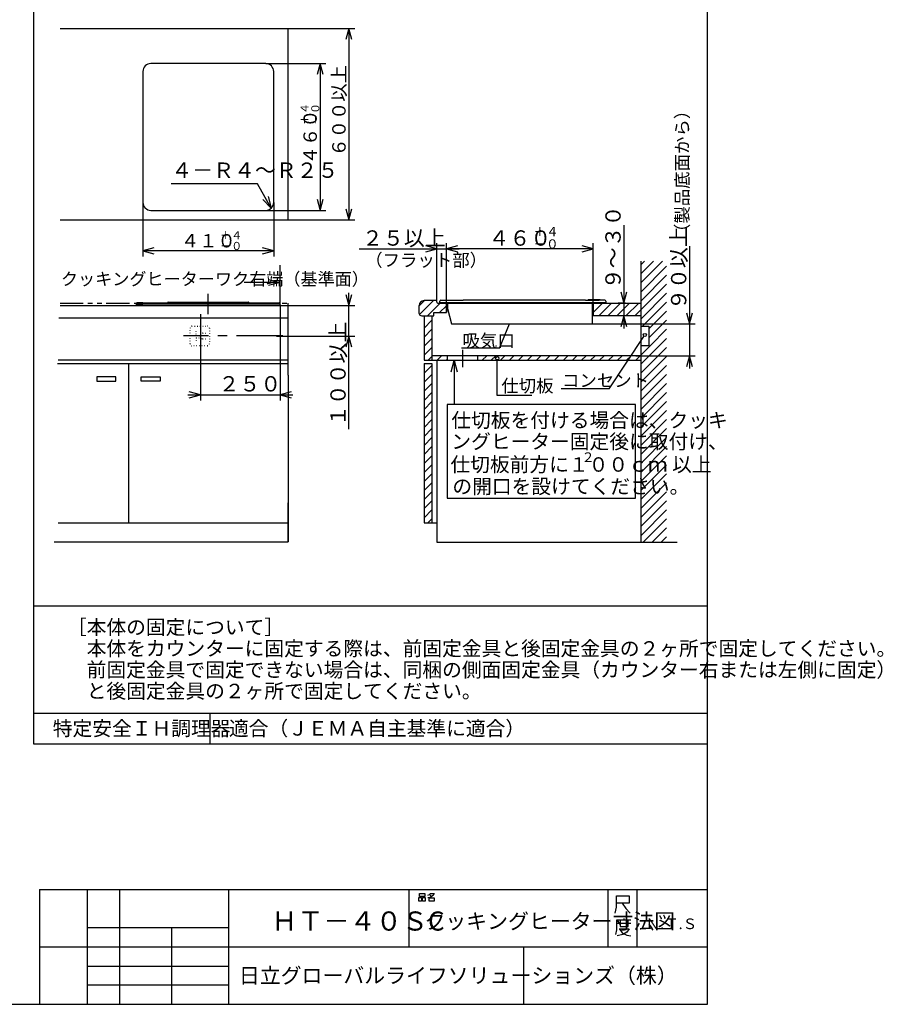
# Model space of a CAD drawing. Extents: x 8 to 629, y 5 to 413.
# Drawn here: x 393 to 629, y 5 to 275 of the extents above; entities that cross this region are included whole.
import ezdxf

# ---------------------------------------------------------------- set-up
doc = ezdxf.new("R2010")
doc.units = 0
for name, pattern in [('CENTERX2', [20.32, 12.7, -2.54, 2.54, -2.54]), ('DOT2', [0.635, 0, -0.635]), ('PHANTOM', [12.7, 6.35, -1.27, 1.27, -1.27, 1.27, -1.27])]:
    doc.linetypes.add(name, pattern=pattern)
doc.layers.get('0').update_dxf_attribs({"linetype": 'CONTINUOUS'})
doc.layers.add('2_ALL_NOTES', color=7, linetype='CONTINUOUS')
doc.styles.add('SLDTEXTSTYLE0', font='MSGOTHIC.TTC', dxfattribs={"bigfont": 'bigfont'})
doc.styles.add('SLDTEXTSTYLE1', font='MSGOTHIC.TTC', dxfattribs={"width": 0.833333, "bigfont": 'bigfont'})
doc.styles.add('SLDTEXTSTYLE2', font='MSGOTHIC.TTC', dxfattribs={"width": 0.666667, "bigfont": 'bigfont'})
doc.styles.add('SLDTEXTSTYLE3', font='MSGOTHIC.TTC', dxfattribs={"width": 0.625, "bigfont": 'bigfont'})
doc.styles.add('SLDTEXTSTYLE4', font='MSGOTHIC.TTC', dxfattribs={"width": 0.416667, "bigfont": 'bigfont'})
doc.styles.add('SLDTEXTSTYLE5', font='MSGOTHIC.TTC', dxfattribs={"width": 0.75, "bigfont": 'bigfont'})
doc.styles.add('SLDTEXTSTYLE6', font='MSGOTHIC.TTC', dxfattribs={"width": 0.833333, "bigfont": 'bigfont'})

# ---------------------------------------------------------------- blocks, each defined once
blk = doc.blocks.new('DIMS0')
for p, q in [((484.1, 199.55), (484.1, 217.68)), ((487, 216.95), (484.1, 216.18)), ((484.1, 216.18), (487, 215.4)), ((522.43, 216.18), (484.1, 216.18)), ((522.43, 216.18), (519.54, 216.95)), ((519.54, 215.4), (522.43, 216.18)), ((522.43, 198.71), (522.43, 217.68))]:
    blk.add_line(p, q)
at = {"layer": '2_ALL_NOTES', "color": 2, "linetype": 'CONTINUOUS', "attachment_point": 1, "style": 'SLDTEXTSTYLE1'}
for s, insert, char_height in [('４６０', (495.09, 221.03), 4), ('＋４', (506.84, 221.89), 2.4), ('－０', (506.84, 218.69), 2.4)]:
    blk.add_mtext(s, dxfattribs=dict(at, insert=insert, char_height=char_height))
blk = doc.blocks.new('DIMS6')
for p, q in [((457.86, 204.31), (458.64, 201.41)), ((458.64, 169.15), (458.64, 204.71)), ((458.64, 201.41), (459.42, 204.31)), ((442.73, 201.41), (460.14, 201.41)), ((439.67, 193.45), (460.14, 193.45)), ((458.64, 193.45), (457.86, 190.56)), ((459.42, 190.56), (458.64, 193.45))]:
    blk.add_line(p, q)
at = {"layer": '2_ALL_NOTES', "color": 2, "linetype": 'CONTINUOUS', "insert": (453.78, 169.92), "char_height": 4, "attachment_point": 1, "rotation": 90, "style": 'SLDTEXTSTYLE1'}
blk.add_mtext('１００以上', dxfattribs=at)
blk = doc.blocks.new('DIMS1')
for p, q in [((461.3, 216.18), (487.4, 216.18)), ((481.6, 216.18), (478.7, 216.95)), ((478.7, 215.4), (481.6, 216.18)), ((481.6, 202.3), (481.6, 217.68)), ((484.1, 201.74), (484.1, 217.68)), ((487, 216.95), (484.1, 216.18)), ((484.1, 216.18), (487, 215.4))]:
    blk.add_line(p, q)
at = {"layer": '2_ALL_NOTES', "color": 2, "linetype": 'CONTINUOUS', "insert": (462.07, 221.03), "char_height": 4, "attachment_point": 1, "style": 'SLDTEXTSTYLE1'}
blk.add_mtext('２５以上', dxfattribs=at)
blk = doc.blocks.new('DIMS3')
for p, q in [((436.9, 264.59), (452.62, 264.59)), ((451.12, 264.59), (450.34, 261.69)), ((451.9, 261.69), (451.12, 264.59)), ((451.12, 264.59), (451.12, 226.25)), ((450.34, 229.15), (451.12, 226.25)), ((451.12, 226.25), (451.9, 229.15)), ((436.9, 226.25), (452.62, 226.25))]:
    blk.add_line(p, q)
at = {"layer": '2_ALL_NOTES', "color": 2, "linetype": 'CONTINUOUS', "attachment_point": 1, "rotation": 90, "style": 'SLDTEXTSTYLE1'}
for s, insert, char_height in [('＋４', (446, 248.55), 2.1), ('－０', (448.8, 248.55), 2.1), ('４６０', (446.75, 238.26), 3.5)]:
    blk.add_mtext(s, dxfattribs=dict(at, insert=insert, char_height=char_height))
blk = doc.blocks.new('DIMS4')
for p, q in [((442.86, 273.75), (460.14, 273.75)), ((458.64, 273.75), (457.86, 270.86)), ((459.42, 270.86), (458.64, 273.75)), ((458.64, 273.75), (458.64, 223.75)), ((457.86, 226.65), (458.64, 223.75)), ((458.64, 223.75), (459.42, 226.65)), ((442.86, 223.75), (460.14, 223.75))]:
    blk.add_line(p, q)
at = {"layer": '2_ALL_NOTES', "color": 2, "linetype": 'CONTINUOUS', "insert": (454.27, 240.3), "char_height": 3.5, "attachment_point": 1, "rotation": 90, "style": 'SLDTEXTSTYLE1'}
blk.add_mtext('６００以上', dxfattribs=at)
blk = doc.blocks.new('DIMS8')
for p, q in [((440.65, 201.57), (440.65, 176.61)), ((419.82, 188.06), (419.82, 176.61)), ((416.52, 178.11), (443.95, 178.11)), ((419.82, 178.11), (416.92, 178.89)), ((416.92, 177.33), (419.82, 178.11)), ((443.55, 178.89), (440.65, 178.11)), ((440.65, 178.11), (443.55, 177.33))]:
    blk.add_line(p, q)
at = {"layer": '2_ALL_NOTES', "color": 2, "linetype": 'CONTINUOUS', "insert": (424.58, 182.97), "char_height": 4, "attachment_point": 1, "style": 'SLDTEXTSTYLE1'}
blk.add_mtext('２５０', dxfattribs=at)
blk = doc.blocks.new('DIMS7')
for p, q in [((547.59, 216.92), (547.59, 185)), ((546.81, 199.52), (547.59, 196.62)), ((547.59, 196.62), (548.37, 199.52)), ((521.2, 196.62), (549.09, 196.62)), ((533.53, 188.3), (549.09, 188.3)), ((547.59, 188.3), (546.81, 185.4)), ((548.37, 185.4), (547.59, 188.3))]:
    blk.add_line(p, q)
at = {"layer": '2_ALL_NOTES', "color": 2, "linetype": 'CONTINUOUS', "insert": (542.74, 200.26), "char_height": 4, "attachment_point": 1, "rotation": 90, "style": 'SLDTEXTSTYLE1'}
blk.add_mtext('９０以上', dxfattribs=at)
blk = doc.blocks.new('DIMS2')
for p, q in [((404.81, 228.34), (404.81, 214.18)), ((438.98, 228.34), (438.98, 214.18)), ((407.71, 216.46), (404.81, 215.68)), ((438.98, 215.68), (436.08, 216.46)), ((404.81, 215.68), (407.71, 214.91)), ((438.98, 215.68), (404.81, 215.68)), ((436.08, 214.91), (438.98, 215.68))]:
    blk.add_line(p, q)
at = {"layer": '2_ALL_NOTES', "color": 2, "linetype": 'CONTINUOUS', "attachment_point": 1, "style": 'SLDTEXTSTYLE1'}
for s, insert, char_height in [('４１０', (414.74, 220.06), 3.5), ('＋４', (425.02, 220.81), 2.1), ('－０', (425.02, 218.01), 2.1)]:
    blk.add_mtext(s, dxfattribs=dict(at, insert=insert, char_height=char_height))
blk = doc.blocks.new('DIMS5')
for p, q in [((530.45, 222.35), (530.45, 195.41)), ((529.67, 204.94), (530.45, 202.05)), ((530.45, 202.05), (531.23, 204.94)), ((530.84, 202.05), (528.95, 202.05)), ((531.05, 198.71), (528.95, 198.71)), ((530.45, 198.71), (529.67, 195.82)), ((531.23, 195.82), (530.45, 198.71))]:
    blk.add_line(p, q)
at = {"layer": '2_ALL_NOTES', "color": 2, "linetype": 'CONTINUOUS', "insert": (525.6, 205.68), "char_height": 4, "attachment_point": 1, "rotation": 90, "style": 'SLDTEXTSTYLE1'}
blk.add_mtext('９～３０', dxfattribs=at)

msp = doc.modelspace()

# ---------------------------------------------------------------- linework, layer by layer
at = {"color": 7, "linetype": 'CONTINUOUS'}
for p, q in [((396.352, 413.092), (396.352, 76.08)), ((581.152, 4.642), (581.152, 413.092)), ((403.583, 272.163), (466.116, 272.163)), ((466.116, 219.663), (466.116, 272.163)), ((459.991, 262.538), (428.491, 262.538)), ((426.304, 260.351), (426.304, 224.476)), ((462.179, 224.476), (462.179, 260.351)), ((457.732, 229.554), (434.107, 229.554)), ((461.514, 222.905), (457.732, 229.554)), ((461.514, 222.905), (459.223, 225.226)), ((461.514, 222.905), (459.957, 225.643)), ((460.69, 226.061), (461.514, 222.905)), ((428.491, 222.288), (459.991, 222.288)), ((403.583, 219.663), (466.116, 219.663)), ((562.913, 193.37), (562.913, 208.393)), ((563.888, 208.393), (562.913, 207.417)), ((568.837, 208.393), (562.913, 202.469)), ((566.363, 208.393), (562.913, 204.943)), ((463.937, 196.575), (463.937, 207.302)), ((569.911, 206.993), (562.913, 199.995)), ((455.279, 202.529), (454.073, 202.529)), ((463.937, 202.529), (455.279, 202.529)), ((460.787, 203.373), (463.937, 202.529)), ((463.937, 202.529), (460.787, 202.529)), ((463.937, 202.529), (460.787, 201.685)), ((569.911, 204.519), (562.913, 197.521)), ((569.911, 202.045), (561.237, 193.37)), ((433.247, 197.163), (433.457, 197.163)), ((433.457, 197.163), (455.043, 197.163)), ((455.043, 197.163), (455.253, 197.163)), ((503.555, 197.542), (502.085, 196.072)), ((506.029, 197.542), (502.182, 193.695)), ((506.661, 197.542), (503.431, 197.542)), ((506.93, 197.138), (506.93, 197.273)), ((507.713, 197.033), (507.713, 197.383)), ((507.975, 197.646), (509.463, 197.646)), ((509.463, 197.646), (514.144, 197.646)), ((547.7, 197.646), (514.144, 197.646)), ((547.7, 197.646), (551.463, 197.646)), ((548.344, 197.685), (548.387, 197.739)), ((548.387, 197.739), (548.39, 197.742)), ((548.39, 197.742), (548.391, 197.744)), ((548.391, 197.744), (548.391, 197.744)), ((548.46, 197.777), (548.488, 197.777)), ((548.575, 197.685), (548.575, 197.646)), ((548.676, 197.69), (548.676, 197.646)), ((548.816, 197.83), (549.026, 197.83)), ((549.026, 197.83), (551.362, 197.83)), ((551.362, 197.83), (551.572, 197.83)), ((552.95, 197.646), (551.463, 197.646)), ((551.712, 197.646), (551.712, 197.69)), ((553.213, 197.383), (553.213, 197.033)), ((569.911, 199.571), (562.913, 192.573)), ((569.911, 197.096), (563.33, 190.515)), ((403.583, 196.202), (466.116, 196.202)), ((424.562, 196.366), (424.562, 196.716)), ((424.562, 196.716), (426.312, 196.716)), ((426.312, 196.366), (424.562, 196.366)), ((426.312, 196.202), (424.621, 196.202)), ((426.312, 196.279), (424.65, 196.279)), ((424.65, 196.279), (426.312, 196.279)), ((426.312, 196.979), (424.825, 196.979)), ((426.312, 196.979), (462.187, 196.979)), ((462.187, 196.716), (426.312, 196.716)), ((426.312, 196.366), (462.187, 196.366)), ((462.187, 196.279), (426.312, 196.279)), ((462.187, 196.279), (426.312, 196.279)), ((462.187, 196.202), (426.312, 196.202)), ((433.107, 197.023), (433.107, 196.979)), ((455.393, 197.023), (455.393, 196.979)), ((462.187, 196.979), (463.675, 196.979)), ((463.937, 196.716), (462.187, 196.716)), ((462.187, 196.366), (463.937, 196.366)), ((463.85, 196.279), (462.187, 196.279)), ((463.85, 196.279), (462.187, 196.279)), ((463.879, 196.202), (462.187, 196.202)), ((463.937, 196.366), (463.937, 196.716)), ((466.116, 177.129), (466.116, 196.869)), ((502.085, 194.043), (502.085, 196.196)), ((507.831, 196.869), (504.332, 193.37)), ((507.199, 196.869), (562.913, 196.869)), ((509.556, 196.12), (507.681, 194.245)), ((507.713, 197.033), (509.463, 197.033)), ((509.463, 196.869), (507.771, 196.869)), ((509.463, 196.946), (507.8, 196.946)), ((509.463, 196.946), (507.8, 196.946)), ((509.463, 197.033), (514.144, 197.033)), ((551.463, 196.946), (509.463, 196.946)), ((514.144, 196.946), (509.463, 196.946)), ((551.463, 196.869), (509.463, 196.869)), ((509.556, 196.869), (509.556, 194.245)), ((509.813, 196.869), (509.813, 195.449)), ((509.814, 195.436), (509.826, 195.393)), ((509.826, 195.393), (510.947, 191.21)), ((514.144, 197.033), (547.7, 197.033)), ((547.7, 196.946), (514.144, 196.946)), ((547.7, 197.033), (551.463, 197.033)), ((551.463, 196.946), (547.7, 196.946)), ((549.55, 196.869), (549.55, 191.267)), ((552.365, 196.869), (549.806, 194.31)), ((549.806, 196.869), (549.806, 193.37)), ((554.839, 196.869), (551.34, 193.37)), ((551.463, 197.033), (553.213, 197.033)), ((553.125, 196.946), (551.463, 196.946)), ((553.125, 196.946), (551.463, 196.946)), ((553.154, 196.869), (551.463, 196.869)), ((557.313, 196.869), (553.814, 193.37)), ((559.787, 196.869), (556.288, 193.37)), ((562.262, 196.869), (558.763, 193.37)), ((569.911, 194.622), (565.088, 189.799)), ((466.116, 192.734), (403.27, 192.734)), ((502.758, 193.37), (506.055, 193.37)), ((503.431, 193.37), (503.431, 181.207)), ((505.584, 192.149), (503.431, 189.995)), ((505.584, 193.37), (505.584, 181.207)), ((506.055, 194.245), (509.556, 194.245)), ((506.055, 193.37), (506.055, 194.245)), ((562.913, 193.37), (549.806, 193.37)), ((562.913, 131.333), (562.913, 193.37)), ((569.911, 192.148), (565.088, 187.325)), ((505.584, 189.675), (503.431, 187.521)), ((510.997, 191.171), (547.686, 191.171)), ((524.122, 184.499), (526.826, 191.171)), ((547.686, 191.171), (549.497, 191.171)), ((549.55, 191.223), (549.55, 191.267)), ((562.913, 190.515), (565.088, 190.515)), ((565.088, 190.515), (565.088, 185.179)), ((569.911, 189.674), (565.417, 185.179)), ((505.584, 187.2), (503.431, 185.047)), ((505.584, 187.2), (503.431, 185.047)), ((554.204, 173.352), (563.707, 187.745)), ((569.911, 187.2), (562.913, 180.202)), ((505.584, 184.726), (503.431, 182.573)), ((524.122, 184.499), (513.703, 184.499)), ((562.943, 185.179), (562.913, 185.15)), ((565.417, 185.179), (562.913, 182.676)), ((565.088, 185.179), (562.913, 185.179)), ((569.911, 184.726), (565.605, 180.419)), ((466.116, 181.207), (403.049, 181.207)), ((503.431, 181.207), (562.913, 181.207)), ((505.764, 182.432), (504.539, 181.207)), ((562.913, 182.432), (505.584, 182.432)), ((506.897, 181.207), (506.897, 131.333)), ((507.013, 181.207), (508.238, 182.432)), ((509.487, 181.207), (509.818, 181.537)), ((509.818, 181.207), (509.818, 182.432)), ((510.826, 177.986), (511.67, 181.136)), ((511.67, 181.136), (511.67, 177.986)), ((511.67, 181.136), (512.514, 177.986)), ((511.67, 181.136), (511.67, 174.3)), ((518.133, 181.195), (518.133, 182.42)), ((519.384, 181.207), (520.609, 182.432)), ((521.858, 181.207), (523.083, 182.432)), ((523.482, 171.535), (523.482, 181.312)), ((524.332, 181.207), (525.557, 182.432)), ((526.806, 181.207), (528.031, 182.432)), ((529.28, 181.207), (530.505, 182.432)), ((531.754, 181.207), (532.979, 182.432)), ((534.228, 181.207), (535.453, 182.432)), ((536.703, 181.207), (537.928, 182.432)), ((539.177, 181.207), (540.402, 182.432)), ((541.651, 181.207), (542.876, 182.432)), ((544.125, 181.207), (545.35, 182.432)), ((546.599, 181.207), (547.824, 182.432)), ((549.073, 181.207), (550.298, 182.432)), ((551.547, 181.207), (552.772, 182.432)), ((554.021, 181.207), (555.246, 182.432)), ((556.496, 181.207), (557.721, 182.432)), ((558.97, 181.207), (560.195, 182.432)), ((561.444, 181.207), (562.669, 182.432)), ((569.911, 182.252), (562.913, 175.254)), ((402.934, 180.332), (466.116, 180.332)), ((422.366, 180.332), (422.366, 158.547)), ((503.431, 180.332), (503.431, 136.582)), ((503.664, 180.332), (503.431, 180.099)), ((503.664, 180.332), (503.431, 180.099)), ((503.431, 180.332), (505.584, 180.332)), ((505.584, 179.778), (503.431, 177.625)), ((505.584, 180.332), (505.584, 136.582)), ((565.605, 180.419), (562.913, 177.728)), ((569.911, 179.777), (562.913, 172.78)), ((413.696, 176.691), (413.696, 175.478)), ((418.898, 176.691), (413.696, 176.691)), ((413.696, 175.478), (418.898, 175.478)), ((418.898, 175.478), (418.898, 176.691)), ((425.834, 175.478), (425.834, 176.691)), ((425.834, 176.691), (431.036, 176.691)), ((431.036, 175.478), (425.834, 175.478)), ((431.036, 176.691), (431.036, 175.478)), ((466.116, 177.129), (466.116, 131.38)), ((466.116, 177.129), (466.116, 159.367)), ((505.584, 177.304), (503.431, 175.151)), ((569.911, 177.303), (562.913, 170.305)), ((505.584, 174.83), (503.431, 172.677)), ((505.584, 174.83), (503.431, 172.677)), ((511.67, 174.3), (511.67, 169.061)), ((554.204, 173.352), (540.984, 173.352)), ((569.911, 174.829), (562.913, 167.831)), ((505.584, 172.356), (503.431, 170.202)), ((532.979, 171.535), (523.482, 171.535)), ((569.911, 172.355), (562.913, 165.357)), ((505.584, 169.882), (503.431, 167.728)), ((505.584, 167.407), (503.431, 165.254)), ((561.388, 169.061), (509.749, 169.061)), ((509.749, 169.061), (509.749, 143.411)), ((561.388, 143.411), (561.388, 169.061)), ((569.911, 167.407), (562.878, 160.374)), ((569.911, 169.881), (563.052, 163.022)), ((505.584, 164.933), (503.431, 162.78)), ((569.911, 164.933), (563.856, 158.877)), ((505.584, 162.459), (503.431, 160.306)), ((569.911, 162.459), (562.913, 155.461)), ((505.584, 159.985), (503.431, 157.832)), ((569.911, 159.984), (562.913, 152.987)), ((422.366, 158.547), (422.366, 136.582)), ((505.584, 157.511), (503.431, 155.358)), ((563.856, 158.877), (562.913, 157.935)), ((569.911, 157.51), (562.913, 150.512)), ((505.584, 155.037), (503.431, 152.884)), ((569.911, 155.036), (562.913, 148.038)), ((505.584, 152.563), (503.431, 150.409)), ((569.911, 152.562), (562.913, 145.564)), ((505.584, 150.088), (503.431, 147.935)), ((569.911, 150.088), (562.913, 143.09)), ((505.584, 147.614), (503.431, 145.461)), ((569.911, 147.614), (562.913, 140.616)), ((505.584, 145.14), (503.431, 142.987)), ((509.749, 143.411), (561.388, 143.411)), ((569.911, 145.14), (562.913, 138.142)), ((466.116, 131.38), (466.116, 142.065)), ((505.584, 142.666), (503.431, 140.513)), ((569.911, 142.666), (562.913, 135.668)), ((505.584, 140.192), (503.431, 138.039)), ((505.584, 140.192), (503.431, 138.039)), ((505.584, 137.718), (504.448, 136.582)), ((569.911, 140.191), (562.913, 133.193)), ((569.911, 137.717), (563.527, 131.333)), ((403.058, 136.582), (466.116, 136.582)), ((503.431, 136.582), (506.897, 136.582)), ((569.911, 135.243), (566.001, 131.333)), ((569.911, 132.769), (568.475, 131.333)), ((401.961, 131.38), (466.116, 131.38)), ((506.897, 131.333), (572.795, 131.333)), ((396.352, 113.908), (581.094, 113.908)), ((396.352, 84.48), (581.152, 84.48)), ((444.652, 84.48), (444.652, 76.08)), ((396.352, 76.08), (581.152, 76.08)), ((397.927, 36.142), (397.927, 4.642)), ((397.927, 36.142), (581.152, 36.142)), ((411.052, 36.142), (411.052, 4.642)), ((419.977, 4.642), (419.977, 36.142)), ((449.902, 4.642), (449.902, 36.142)), ((499.252, 36.142), (499.252, 20.392)), ((553.852, 36.142), (553.852, 20.392)), ((561.727, 36.142), (561.727, 20.392)), ((502.009, 32.961), (502.009, 33.941)), ((502.009, 33.941), (502.75, 33.941)), ((502.75, 32.961), (502.009, 32.961)), ((502.133, 34.221), (502.133, 34.991)), ((502.133, 34.991), (503.615, 34.991)), ((503.615, 34.221), (502.133, 34.221)), ((502.75, 33.941), (502.75, 32.961)), ((502.998, 32.961), (502.998, 33.941)), ((502.998, 33.941), (503.739, 33.941)), ((503.739, 32.961), (502.998, 32.961)), ((503.615, 34.991), (503.615, 34.221)), ((503.739, 33.941), (503.739, 32.961)), ((505.098, 33.941), (504.418, 33.801)), ((504.48, 34.571), (504.912, 34.711)), ((504.85, 32.961), (504.85, 33.801)), ((504.85, 33.801), (506.209, 33.801)), ((506.209, 32.961), (504.85, 32.961)), ((504.912, 34.711), (505.221, 34.991)), ((504.912, 34.711), (505.468, 34.151)), ((505.468, 34.151), (505.098, 33.941)), ((505.221, 34.991), (506.148, 34.991)), ((505.9, 34.501), (505.468, 34.151)), ((506.148, 34.991), (505.9, 34.501)), ((506.209, 33.801), (506.209, 32.961)), ((556.216, 34.386), (559.69, 34.386)), ((556.216, 31.236), (556.216, 34.386)), ((559.69, 34.386), (559.69, 32.339)), ((555.799, 29.661), (556.216, 31.236)), ((557.744, 32.339), (556.216, 32.339)), ((557.744, 32.339), (558.717, 30.921)), ((559.69, 32.339), (557.744, 32.339)), ((558.717, 30.921), (559.968, 29.661)), ((558.17, 27.701), (556.224, 27.701)), ((556.224, 27.701), (556.224, 25.024)), ((557.197, 27.544), (557.197, 25.969)), ((558.17, 28.174), (558.17, 27.701)), ((560.115, 27.701), (558.17, 27.701)), ((559.421, 25.969), (559.421, 27.544)), ((449.902, 25.642), (411.052, 25.642)), ((411.052, 25.642), (411.052, 20.392)), ((434.152, 25.642), (434.152, 4.642)), ((449.902, 20.392), (449.902, 25.642)), ((556.224, 25.024), (555.946, 23.764)), ((556.502, 26.914), (560.115, 26.914)), ((556.919, 25.339), (559.699, 25.339)), ((557.058, 25.181), (557.753, 24.236)), ((557.197, 25.969), (559.421, 25.969)), ((559.004, 24.394), (557.892, 23.764)), ((559.699, 25.339), (559.004, 24.394)), ((557.892, 23.764), (556.363, 23.449)), ((557.753, 24.236), (559.004, 23.606)), ((559.004, 23.606), (560.115, 23.449)), ((397.927, 20.392), (581.152, 20.392)), ((411.052, 20.392), (449.902, 20.392)), ((530.752, 4.642), (530.752, 20.392)), ((411.052, 15.142), (449.902, 15.142)), ((449.902, 9.892), (411.052, 9.892)), ((7.852, 4.642), (581.152, 4.642))]:
    msp.add_line(p, q, dxfattribs=at)
at = {"color": 7, "linetype": 'CENTERX2'}
for p, q in [((444.241, 193.801), (444.241, 199.44)), ((442.062, 193.796), (442.062, 182.18)), ((464.664, 187.847), (437.402, 187.847)), ((513.998, 184.036), (513.998, 179.315))]:
    msp.add_line(p, q, dxfattribs=at)
at = {"color": 7, "linetype": 'PHANTOM'}
msp.add_line((403.583, 196.869), (466.116, 196.869), dxfattribs=at)
at = {"color": 7, "linetype": 'DOT2'}
for p, q in [((439.232, 185.713), (439.232, 189.981)), ((439.765, 190.515), (444.034, 190.515)), ((440.954, 188.313), (440.954, 189.517)), ((444.567, 189.981), (444.567, 185.713)), ((440.954, 187.381), (440.954, 186.177)), ((440.954, 187.381), (441.697, 187.381)), ((442.062, 187.98), (442.062, 187.847)), ((442.062, 187.714), (442.062, 187.847)), ((442.729, 188.647), (443.626, 188.647)), ((442.729, 187.047), (443.626, 187.047)), ((444.034, 185.179), (439.765, 185.179))]:
    msp.add_line(p, q, dxfattribs=at)
at = {"color": 7, "linetype": 'CONTINUOUS'}
for centre in [(563.954, 188.119), (523.482, 181.761)]:
    msp.add_circle(centre, 0.449, dxfattribs=at)
for centre, radius, start, end in [((428.491, 260.351), 2.187, 90, 180), ((459.991, 260.351), 2.188, 0, 90), ((428.491, 224.476), 2.187, 180, 270), ((459.991, 224.476), 2.187, 270, 0), ((433.247, 197.023), 0.14, 90, 180), ((455.253, 197.023), 0.14, 0, 89.99957), ((503.431, 196.196), 1.346, 90, 180), ((506.661, 197.273), 0.269, 0, 90), ((507.199, 197.138), 0.269, 180, 270), ((507.975, 197.383), 0.263, 90, 180), ((537.528, 197.599), 0.0993, 90, 151.87702), ((537.528, 197.599), 0.0993, 28.12298, 90), ((548.262, 197.751), 0.105, 270, 321.34019), ((548.46, 197.69), 0.0875, 90.00069, 141.34019), ((548.488, 197.69), 0.0875, 360, 90.00069), ((548.816, 197.69), 0.14, 90, 180), ((551.572, 197.69), 0.14, 0, 89.99957), ((552.95, 197.383), 0.263, 0, 90), ((424.825, 196.716), 0.263, 90.00023, 180), ((424.65, 196.366), 0.0875, 180, 270), ((424.65, 196.235), 0.0437, 90, 229.16037), ((463.675, 196.716), 0.262, 0, 90), ((463.85, 196.366), 0.0875, 270.00005, 0.00011), ((463.85, 196.235), 0.0438, 310.83859, 90), ((507.8, 197.033), 0.0875, 180, 270), ((507.8, 196.902), 0.0438, 90, 229.16037), ((509.865, 195.449), 0.0525, 180, 195), ((553.125, 197.033), 0.0875, 270.00049, 0.00014), ((553.125, 196.902), 0.0438, 310.83948, 89.99878), ((502.758, 194.043), 0.673, 180, 270), ((510.997, 191.223), 0.0525, 195, 270), ((549.497, 191.223), 0.0525, 270, 0)]:
    msp.add_arc(centre, radius, start, end, dxfattribs=at)
at = {"color": 7, "linetype": 'DOT2'}
for centre, radius, start, end in [((439.765, 189.981), 0.534, 90, 180), ((444.034, 189.981), 0.534, 0, 90), ((442.729, 187.98), 0.667, 90, 180), ((442.729, 187.714), 0.667, 180, 270), ((439.765, 185.713), 0.534, 180, 270), ((444.034, 185.713), 0.534, 270, 0)]:
    msp.add_arc(centre, radius, start, end, dxfattribs=at)

# ---------------------------------------------------------------- block references
at = {"color": 7, "linetype": 'CONTINUOUS', "xscale": 1.05, "yscale": 1.05, "zscale": 1.05}
for name in ['DIMS4', 'DIMS3', 'DIMS2', 'DIMS5', 'DIMS1', 'DIMS0', 'DIMS7', 'DIMS6', 'DIMS8']:
    msp.add_blockref(name, (1.251, -15.279), dxfattribs=at)

# ---------------------------------------------------------------- texts
at = {"layer": '2_ALL_NOTES', "color": 2, "linetype": 'CONTINUOUS', "insert": (572.434, 213.869), "char_height": 3.5, "attachment_point": 1, "rotation": 90, "style": 'SLDTEXTSTYLE3'}
msp.add_mtext('（製品底面から）', dxfattribs=at)
at = {"layer": '2_ALL_NOTES', "color": 2, "linetype": 'CONTINUOUS', "attachment_point": 1}
for s, insert, char_height, style in [('４－Ｒ４～Ｒ２５', (434.107, 235.401), 4.2, 'SLDTEXTSTYLE3'), ('（フラット部）', (487.275, 210.392), 3.5, 'SLDTEXTSTYLE3'), ('クッキングヒーターワク右端（基準面）', (403.831, 205.189), 3.43958, 'SLDTEXTSTYLE3'), ('吸気口', (513.949, 188.308), 3.5, 'SLDTEXTSTYLE3'), ('仕切板', (524.595, 175.943), 3.5, 'SLDTEXTSTYLE3'), ('コンセント', (541.234, 177.406), 3.5, 'SLDTEXTSTYLE3'), ('仕切板を付ける場合は、クッキ', (510.883, 166.733), 3.96875, 'SLDTEXTSTYLE3'), ('ングヒーター固定後に取付け、', (510.883, 160.899), 3.96875, 'SLDTEXTSTYLE3'), ('仕切板前方に１００ｃｍ 以上', (510.644, 154.609), 3.96875, 'SLDTEXTSTYLE3'), ('２', (546.599, 155.942), 2.625, 'SLDTEXTSTYLE4'), ('の開口を設けてください。', (511.171, 148.6), 3.96875, 'SLDTEXTSTYLE3'), ('［本体の固定について］', (405.48, 110.004), 3.96875, 'SLDTEXTSTYLE2'), ('\u3000本体をカウンターに固定する際は、前固定金具と後固定金具の２ヶ所で固定してください。', (405.48, 104.171), 3.96875, 'SLDTEXTSTYLE2'), ('\u3000前固定金具で固定できない場合は、同梱の側面固定金具（カウンター右または左側に固定）', (405.48, 98.338), 3.96875, 'SLDTEXTSTYLE2'), ('\u3000と後固定金具の２ヶ所で固定してください。', (405.48, 92.504), 3.96875, 'SLDTEXTSTYLE2'), ('特定安全ＩＨ調理器', (401.602, 82.261), 3.9688, 'SLDTEXTSTYLE2'), ('適合（ＪＥＭＡ自主基準に適合）', (449.902, 82.261), 3.96875, 'SLDTEXTSTYLE2'), ('ＨＴ－４０ＳC', (461.516, 30.094), 5.25, 'SLDTEXTSTYLE6'), ('クッキングヒーター寸法図', (503.51, 29.523), 4.2, 'SLDTEXTSTYLE5'), ('Ｎ.Ｔ.Ｓ', (564.175, 28.166), 2.9104, 'SLDTEXTSTYLE0'), ('日立グローバルライフソリューションズ（株）', (452.628, 14.636), 4.2, 'SLDTEXTSTYLE5')]:
    msp.add_mtext(s, dxfattribs=dict(at, insert=insert, char_height=char_height, style=style))

doc.saveas('drawing.dxf')
